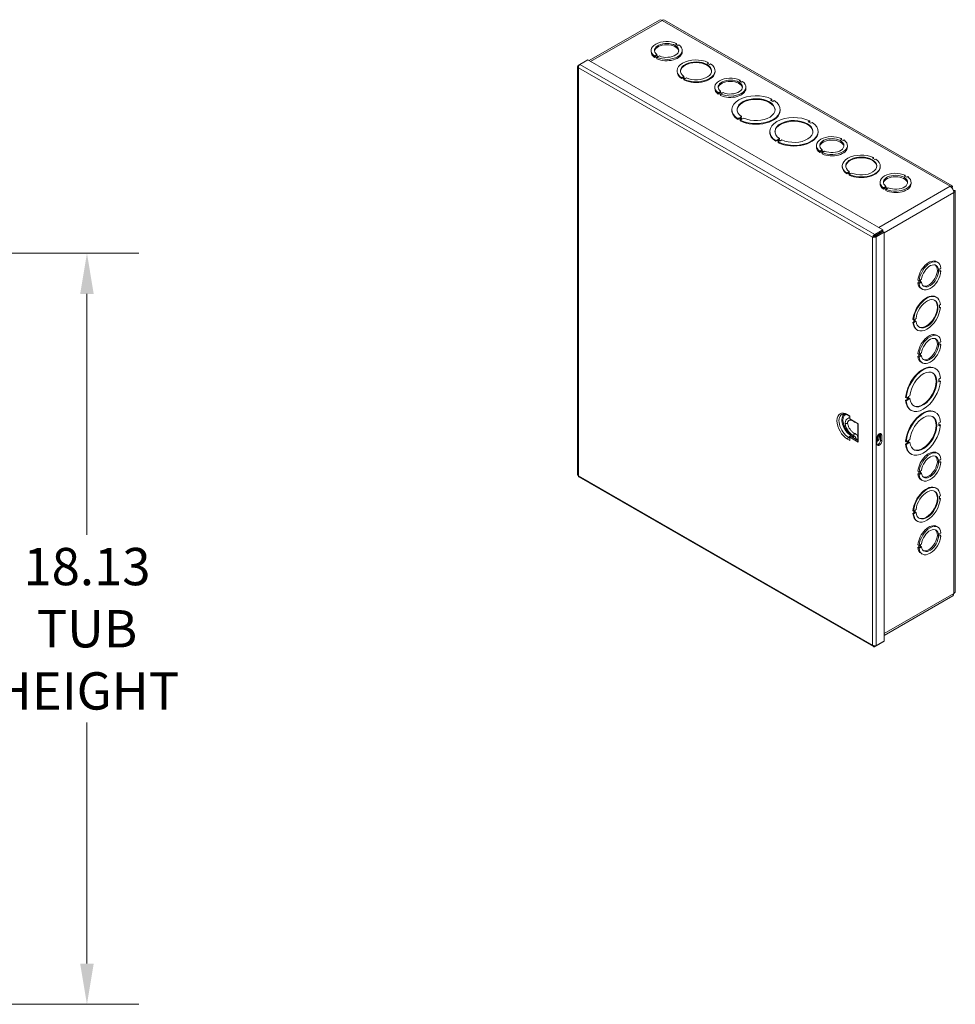
# Model space of a CAD drawing. Units: inches. Extents: x 5 to 150, y 4 to 91.
# Drawn here: x 126 to 147, y 46 to 67 of the extents above; entities that cross this region are included whole.
import ezdxf

# ---------------------------------------------------------------- set-up
doc = ezdxf.new("R2010")
doc.units = ezdxf.units.IN
doc.header["$LTSCALE"] = 9
doc.header["$MEASUREMENT"] = 0
for name, color, linetype, lineweight in [('Dimension (ANSI)', 7, 'Continuous', 5), ('Visible (ANSI)', 7, 'Continuous', 5), ('Visible Narrow (ANSI)', 7, 'Continuous', 5)]:
    doc.layers.add(name, color=color, linetype=linetype, lineweight=lineweight)
doc.styles.add('ROMANS', font='romans.shx')
doc.dimstyles.new('Default (ANSI)', dxfattribs={"dimscale": 9, "dimtxt": 0.09, "dimasz": 0.098425, "dimexe": 0.125, "dimexo": 0.0625, "dimgap": 0.031496, "dimtad": 0, "dimtih": 1, "dimtoh": 1, "dimrnd": 1e-08, "dimzin": 0, "dimdsep": 46, "dimtxsty": 'ROMANS', "dimcen": 0.09, "dimdle": 0.393701, "dimclrd": 256, "dimclre": 256, "dimclrt": 256, "dimadec": 0, "dimazin": 0, "dimtfac": 1.111111, "dimtofl": 0, "dimtmove": 0, "dimatfit": 3, "dimfxl": 1, "dimtolj": 1, "dimtzin": 0, "dimlwd": -1, "dimlwe": -1, "dimarcsym": 0})

# ---------------------------------------------------------------- blocks, each defined once
blk = doc.blocks.new('*D37')
at = {"layer": 'Defpoints', "color": 0}
for p in [(117.787, 62.34), (117.787, 46.027), (127.709, 46.027)]:
    blk.add_point(p, dxfattribs=at)
at = {"layer": 'Dimension (ANSI)'}
for p, q in [((118.35, 62.34), (128.834, 62.34)), ((127.709, 61.454), (127.709, 56.222)), ((127.709, 46.913), (127.709, 52.145)), ((118.35, 46.027), (128.834, 46.027))]:
    blk.add_line(p, q, dxfattribs=at)
for points in [[(127.561, 61.454), (127.856, 61.454), (127.709, 62.34)], [(127.561, 46.913), (127.856, 46.913), (127.709, 46.027)]]:
    blk.add_solid(points, dxfattribs=at)
at = {"layer": 'Dimension (ANSI)', "insert": (127.709, 54.184), "char_height": 0.81, "attachment_point": 5, "style": 'ROMANS'}
blk.add_mtext('\\A1;18.13\\PTUB\\PHEIGHT', dxfattribs=at)

msp = doc.modelspace()

# ---------------------------------------------------------------- linework, layer by layer
at = {"layer": 'Visible (ANSI)'}
for p, q in [((140.1458, 67.4028), (138.6164, 66.522)), ((146.504, 63.7995), (140.2512, 67.4003)), ((139.9635, 66.7138), (139.9635, 66.7443)), ((140.5116, 66.8961), (140.4904, 66.8839)), ((140.4904, 66.8839), (140.5434, 66.8534)), ((140.5116, 66.8717), (140.5116, 66.8961)), ((140.5434, 66.8534), (140.5646, 66.8656)), ((140.6385, 66.7138), (140.6385, 66.7443)), ((138.4149, 66.4393), (138.5875, 66.5387)), ((138.5875, 66.5387), (144.9955, 62.8486)), ((140.0585, 66.6352), (140.0373, 66.623)), ((140.0373, 66.5926), (140.0373, 66.623)), ((140.0585, 66.6048), (140.0373, 66.5926)), ((140.1116, 66.6046), (140.0585, 66.6352)), ((140.0585, 66.6048), (140.0585, 66.6352)), ((140.0904, 66.5864), (140.0585, 66.6048)), ((140.0695, 66.6415), (140.0907, 66.6538)), ((140.1226, 66.6109), (140.0695, 66.6415)), ((140.0904, 66.5924), (140.1116, 66.6046)), ((140.0904, 66.562), (140.0904, 66.5924)), ((140.0907, 66.6293), (140.0907, 66.6538)), ((140.1438, 66.6232), (140.1226, 66.6109)), ((138.3675, 66.3936), (138.3675, 57.523)), ((138.4142, 66.4388), (138.3839, 66.4213)), ((138.3949, 66.415), (138.3839, 66.4213)), ((140.527, 66.2851), (140.527, 66.3003)), ((141.2034, 66.4828), (141.1822, 66.4706)), ((141.1822, 66.4706), (141.2352, 66.4401)), ((141.2034, 66.4676), (141.1954, 66.463)), ((141.2034, 66.4828), (141.2034, 66.4676)), ((141.2352, 66.4401), (141.2565, 66.4523)), ((141.352, 66.2851), (141.352, 66.3003)), ((140.6437, 66.1605), (140.6225, 66.1483)), ((140.6225, 66.1483), (140.6225, 66.1331)), ((140.6437, 66.1453), (140.6225, 66.1331)), ((140.6968, 66.1299), (140.6437, 66.1605)), ((140.6437, 66.1605), (140.6437, 66.1453)), ((140.6836, 66.1223), (140.6437, 66.1453)), ((140.6546, 66.1667), (140.6758, 66.179)), ((140.7076, 66.1362), (140.6546, 66.1667)), ((140.6758, 66.1638), (140.6678, 66.1591)), ((140.6755, 66.1177), (140.6968, 66.1299)), ((140.6755, 66.1025), (140.6755, 66.1177)), ((140.6758, 66.179), (140.6758, 66.1638)), ((140.7288, 66.1484), (140.7076, 66.1362)), ((141.8947, 66.0996), (141.8735, 66.0874)), ((141.8735, 66.0874), (141.9265, 66.0569)), ((141.8947, 66.0752), (141.8947, 66.0996)), ((141.3466, 65.9174), (141.3466, 65.9478)), ((141.9265, 66.0569), (141.9477, 66.0691)), ((142.0216, 65.9174), (142.0216, 65.9478)), ((141.4416, 65.8387), (141.4204, 65.8265)), ((141.4204, 65.7961), (141.4204, 65.8265)), ((141.4416, 65.8083), (141.4204, 65.7961)), ((141.4947, 65.8081), (141.4416, 65.8387)), ((141.4416, 65.8083), (141.4416, 65.8387)), ((141.4735, 65.7899), (141.4416, 65.8083)), ((141.4526, 65.8451), (141.4738, 65.8573)), ((141.5057, 65.8145), (141.4526, 65.8451)), ((141.4735, 65.7959), (141.4947, 65.8081)), ((141.4735, 65.7655), (141.4735, 65.7959)), ((141.4738, 65.8329), (141.4738, 65.8573)), ((141.5269, 65.8267), (141.5057, 65.8145)), ((142.5868, 65.6865), (142.5554, 65.6684)), ((142.5554, 65.6684), (142.6084, 65.6379)), ((142.5868, 65.6713), (142.5686, 65.6608)), ((142.5868, 65.6865), (142.5868, 65.6713)), ((142.6084, 65.6379), (142.6398, 65.656)), ((141.718, 65.4428), (141.718, 65.458)), ((142.768, 65.4428), (142.768, 65.458)), ((141.8777, 65.2781), (141.8463, 65.26)), ((141.8777, 65.2629), (141.8463, 65.2448)), ((141.8463, 65.26), (141.8463, 65.2448)), ((141.9307, 65.2476), (141.8777, 65.2781)), ((141.8777, 65.2781), (141.8777, 65.2629)), ((141.9175, 65.24), (141.8777, 65.2629)), ((141.8947, 65.2879), (141.9261, 65.306)), ((141.9477, 65.2574), (141.8947, 65.2879)), ((141.8993, 65.2295), (141.9307, 65.2476)), ((141.8993, 65.2143), (141.8993, 65.2295)), ((141.9261, 65.2908), (141.9079, 65.2803)), ((141.9261, 65.306), (141.9261, 65.2908)), ((141.9791, 65.2754), (141.9477, 65.2574)), ((143.4099, 65.2125), (143.3785, 65.1944)), ((143.3785, 65.1944), (143.4315, 65.1639)), ((143.4099, 65.1973), (143.3917, 65.1868)), ((143.4099, 65.2125), (143.4099, 65.1973)), ((143.4315, 65.1639), (143.4629, 65.182)), ((142.5411, 64.9688), (142.5411, 64.984)), ((142.7007, 64.8041), (142.6693, 64.786)), ((142.7007, 64.8041), (142.7007, 64.7889)), ((142.7538, 64.7736), (142.7007, 64.8041)), ((142.7177, 64.8139), (142.7491, 64.832)), ((142.7708, 64.7834), (142.7177, 64.8139)), ((142.7491, 64.8168), (142.7309, 64.8063)), ((142.7491, 64.832), (142.7491, 64.8168)), ((142.8022, 64.8015), (142.7708, 64.7834)), ((143.5911, 64.9688), (143.5911, 64.984)), ((144.1009, 64.8292), (144.0797, 64.817)), ((144.0797, 64.817), (144.1327, 64.7864)), ((144.1009, 64.8048), (144.1009, 64.8292)), ((144.1327, 64.7864), (144.1539, 64.7986)), ((142.7007, 64.7889), (142.6693, 64.7708)), ((142.6693, 64.786), (142.6693, 64.7708)), ((142.7406, 64.766), (142.7007, 64.7889)), ((142.7224, 64.7555), (142.7538, 64.7736)), ((142.7224, 64.7403), (142.7224, 64.7555)), ((143.5527, 64.6469), (143.5527, 64.6773)), ((143.6588, 64.5746), (143.68, 64.5868)), ((143.68, 64.5624), (143.68, 64.5868)), ((144.2277, 64.6469), (144.2277, 64.6773)), ((143.6477, 64.5683), (143.6265, 64.556)), ((143.6265, 64.5256), (143.6265, 64.556)), ((143.6477, 64.5378), (143.6265, 64.5256)), ((143.7009, 64.5377), (143.6477, 64.5683)), ((143.6477, 64.5378), (143.6477, 64.5683)), ((143.6797, 64.5195), (143.6477, 64.5378)), ((143.7119, 64.544), (143.6588, 64.5746)), ((143.6797, 64.5255), (143.7009, 64.5377)), ((143.6797, 64.495), (143.6797, 64.5255)), ((143.7331, 64.5562), (143.7119, 64.544)), ((144.7927, 64.4159), (144.7715, 64.4037)), ((144.7715, 64.4037), (144.8245, 64.3731)), ((144.7927, 64.4007), (144.7847, 64.3961)), ((144.7927, 64.4159), (144.7927, 64.4007)), ((144.8245, 64.3731), (144.8457, 64.3854)), ((144.1163, 64.2181), (144.1163, 64.2333)), ((144.9413, 64.2181), (144.9413, 64.2333)), ((144.233, 64.0936), (144.2118, 64.0813)), ((144.2118, 64.0813), (144.2118, 64.0661)), ((144.233, 64.0783), (144.2118, 64.0661)), ((144.233, 64.0936), (144.233, 64.0783)), ((144.286, 64.063), (144.233, 64.0936)), ((144.2728, 64.0554), (144.233, 64.0783)), ((144.2439, 64.0998), (144.2651, 64.112)), ((144.2969, 64.0693), (144.2439, 64.0998)), ((144.2651, 64.0968), (144.2571, 64.0922)), ((144.2648, 64.0508), (144.286, 64.063)), ((144.2648, 64.0356), (144.2648, 64.0508)), ((144.2651, 64.112), (144.2651, 64.0968)), ((144.3181, 64.0815), (144.2969, 64.0693)), ((145.484, 64.0327), (145.4628, 64.0205)), ((145.4628, 64.0205), (145.5158, 63.99)), ((145.484, 64.0083), (145.484, 64.0327)), ((145.5158, 63.99), (145.537, 64.0022)), ((144.9358, 63.8504), (144.9358, 63.8809)), ((145.0308, 63.7718), (145.0096, 63.7596)), ((145.0096, 63.7292), (145.0096, 63.7596)), ((145.0308, 63.7414), (145.0096, 63.7292)), ((145.084, 63.7412), (145.0308, 63.7718)), ((145.0308, 63.7414), (145.0308, 63.7718)), ((145.0628, 63.723), (145.0308, 63.7414)), ((145.0419, 63.7781), (145.0631, 63.7904)), ((145.095, 63.7475), (145.0419, 63.7781)), ((145.0628, 63.729), (145.084, 63.7412)), ((145.0628, 63.6986), (145.0628, 63.729)), ((145.0631, 63.7659), (145.0631, 63.7904)), ((145.1162, 63.7598), (145.095, 63.7475)), ((145.6108, 63.8504), (145.6108, 63.8809)), ((146.4936, 63.7655), (146.5135, 63.7905)), ((146.5638, 63.7034), (146.5321, 63.6986)), ((146.5668, 54.9898), (146.5668, 63.6908)), ((144.8011, 62.7007), (144.7748, 62.6856)), ((144.9955, 62.8486), (144.8229, 62.7492)), ((144.8229, 62.7188), (144.9955, 62.8181)), ((144.8229, 62.7188), (144.8229, 62.7492)), ((144.8276, 62.7107), (145.0002, 62.81)), ((144.8276, 62.7107), (144.8539, 62.6955)), ((144.8539, 62.6955), (145.0265, 62.7949)), ((144.9955, 62.8181), (144.9955, 62.8486)), ((145.0002, 62.81), (145.0265, 62.7949)), ((145.0265, 62.7949), (145.0265, 53.9144)), ((146.1641, 62.156), (146.1904, 62.1409)), ((146.2591, 62.0157), (146.2379, 62.0035)), ((146.2379, 62.0035), (146.2379, 61.9422)), ((146.2379, 61.9666), (146.2591, 61.9544)), ((146.2379, 61.9422), (146.2591, 61.9544)), ((145.7585, 61.7577), (145.7848, 61.7426)), ((145.7585, 61.6963), (145.7797, 61.7085)), ((145.7585, 61.6963), (145.7848, 61.6811)), ((145.7797, 61.7085), (145.7797, 61.7455)), ((145.7797, 61.7085), (145.806, 61.6933)), ((145.806, 61.7548), (145.7848, 61.7426)), ((145.7848, 61.6811), (145.806, 61.6933)), ((145.806, 61.6933), (145.806, 61.7548)), ((145.817, 61.7611), (145.8383, 61.7733)), ((145.817, 61.6997), (145.817, 61.7611)), ((145.817, 61.7241), (145.8383, 61.7119)), ((145.8383, 61.7119), (145.817, 61.6997)), ((145.8272, 61.5711), (145.8535, 61.556)), ((146.1485, 61.3909), (146.1616, 61.3834)), ((146.2462, 61.2239), (146.225, 61.2116)), ((146.225, 61.2116), (146.225, 61.1503)), ((146.225, 61.1655), (146.2331, 61.1701)), ((146.225, 61.1503), (146.2462, 61.1625)), ((146.2462, 61.1625), (146.2331, 61.1701)), ((145.6653, 60.8893), (145.6521, 60.8968)), ((145.6521, 60.8355), (145.6734, 60.8477)), ((145.6521, 60.8355), (145.6653, 60.828)), ((145.6865, 60.9015), (145.6653, 60.8893)), ((145.6653, 60.828), (145.6865, 60.8402)), ((145.6734, 60.8477), (145.6734, 60.8939)), ((145.6865, 60.8402), (145.6734, 60.8477)), ((145.6865, 60.8402), (145.6865, 60.9015)), ((145.6974, 60.9078), (145.7186, 60.92)), ((145.6974, 60.8464), (145.6974, 60.9078)), ((145.6974, 60.8616), (145.7055, 60.8662)), ((145.7186, 60.8587), (145.6974, 60.8464)), ((145.7186, 60.8587), (145.7055, 60.8662)), ((145.7368, 60.676), (145.7499, 60.6684)), ((146.1641, 60.5569), (146.1904, 60.5418)), ((146.2591, 60.4166), (146.2379, 60.4043)), ((146.2379, 60.4043), (146.2379, 60.343)), ((146.2379, 60.3675), (146.2591, 60.3552)), ((146.2379, 60.343), (146.2591, 60.3552)), ((145.7585, 60.1586), (145.7848, 60.1434)), ((145.7585, 60.0972), (145.7797, 60.1094)), ((145.7585, 60.0972), (145.7848, 60.082)), ((145.7797, 60.1094), (145.7797, 60.1464)), ((145.7797, 60.1094), (145.806, 60.0942)), ((145.806, 60.1556), (145.7848, 60.1434)), ((145.7848, 60.082), (145.806, 60.0942)), ((145.806, 60.0942), (145.806, 60.1556)), ((145.817, 60.162), (145.8383, 60.1742)), ((145.817, 60.1006), (145.817, 60.162)), ((145.817, 60.125), (145.8383, 60.1128)), ((145.8383, 60.1128), (145.817, 60.1006)), ((145.8272, 59.972), (145.8535, 59.9568)), ((146.1251, 59.8435), (146.1382, 59.8359)), ((146.2465, 59.6249), (146.2151, 59.6068)), ((146.2151, 59.6068), (146.2151, 59.5455)), ((146.2151, 59.5606), (146.2334, 59.5711)), ((146.2151, 59.5455), (146.2465, 59.5636)), ((146.2465, 59.5636), (146.2334, 59.5711)), ((145.5544, 59.2263), (145.5857, 59.2443)), ((145.5059, 59.1984), (145.4928, 59.2059)), ((145.4928, 59.1446), (145.5242, 59.1627)), ((145.4928, 59.1446), (145.5059, 59.1371)), ((145.5373, 59.2165), (145.5059, 59.1984)), ((145.5059, 59.1371), (145.5373, 59.1551)), ((145.5242, 59.1627), (145.5242, 59.2089)), ((145.5373, 59.1551), (145.5242, 59.1627)), ((145.5373, 59.1551), (145.5373, 59.2165)), ((145.5544, 59.1649), (145.5544, 59.2263)), ((145.5544, 59.1801), (145.5726, 59.1906)), ((145.5858, 59.183), (145.5544, 59.1649)), ((145.5858, 59.183), (145.5726, 59.1906)), ((144.2388, 58.82), (144.2798, 58.7964)), ((144.2798, 58.8091), (144.2798, 58.7396)), ((145.6011, 58.9336), (145.6142, 58.926)), ((146.1251, 58.8919), (146.1382, 58.8843)), ((144.4635, 58.6338), (144.2798, 58.7396)), ((144.4525, 58.6401), (144.4525, 58.2505)), ((146.2465, 58.6733), (146.2151, 58.6552)), ((146.2151, 58.6552), (146.2151, 58.5939)), ((146.2151, 58.609), (146.2334, 58.6195)), ((146.2151, 58.5939), (146.2465, 58.6119)), ((146.2465, 58.6119), (146.2334, 58.6195)), ((144.9472, 58.2779), (144.9472, 58.4006)), ((144.9735, 58.3854), (144.9735, 58.2628)), ((144.2798, 58.341), (144.3061, 58.3562)), ((144.2798, 58.2715), (144.2798, 58.341)), ((144.4635, 58.2353), (144.2798, 58.341)), ((144.3061, 58.3562), (144.4525, 58.2719)), ((144.332, 58.3413), (144.3495, 58.3568)), ((144.3593, 58.3255), (144.3593, 58.3773)), ((144.4169, 58.2924), (144.4122, 58.3154)), ((144.8674, 58.2017), (144.8674, 58.3243)), ((144.9158, 58.3117), (144.9158, 58.373)), ((145.5059, 58.2468), (145.4928, 58.2543)), ((145.4928, 58.193), (145.5242, 58.2111)), ((145.4928, 58.193), (145.5059, 58.1854)), ((145.5373, 58.2648), (145.5059, 58.2468)), ((145.5059, 58.1854), (145.5373, 58.2035)), ((145.5242, 58.2111), (145.5242, 58.2573)), ((145.5373, 58.2035), (145.5242, 58.2111)), ((145.5373, 58.2035), (145.5373, 58.2648)), ((145.5544, 58.2746), (145.5857, 58.2927)), ((145.5544, 58.2133), (145.5544, 58.2746)), ((145.5544, 58.2285), (145.5726, 58.239)), ((145.5858, 58.2314), (145.5544, 58.2133)), ((145.5858, 58.2314), (145.5726, 58.239)), ((145.6011, 57.982), (145.6142, 57.9744)), ((146.1641, 58.0062), (146.1904, 57.991)), ((146.2591, 57.8658), (146.2379, 57.8536)), ((146.2379, 57.8536), (146.2379, 57.7923)), ((146.2379, 57.8167), (146.2591, 57.8045)), ((146.2379, 57.7923), (146.2591, 57.8045)), ((145.7585, 57.6078), (145.7848, 57.5927)), ((145.7585, 57.5464), (145.7797, 57.5586)), ((145.7585, 57.5464), (145.7848, 57.5313)), ((145.7797, 57.5586), (145.7797, 57.5956)), ((145.7797, 57.5586), (145.806, 57.5435)), ((145.806, 57.6049), (145.7848, 57.5927)), ((145.7848, 57.5313), (145.806, 57.5435)), ((145.806, 57.5435), (145.806, 57.6049)), ((145.817, 57.6113), (145.8383, 57.6235)), ((145.817, 57.5498), (145.817, 57.6113)), ((145.817, 57.5743), (145.8383, 57.562)), ((145.8383, 57.562), (145.817, 57.5498)), ((138.3912, 57.482), (144.7907, 53.7968)), ((145.8272, 57.4212), (145.8535, 57.4061)), ((146.1485, 57.2411), (146.1616, 57.2335)), ((146.2462, 57.074), (146.225, 57.0618)), ((146.225, 57.0618), (146.225, 57.0005)), ((146.225, 57.0156), (146.2331, 57.0202)), ((146.225, 57.0005), (146.2462, 57.0127)), ((146.2462, 57.0127), (146.2331, 57.0202)), ((145.6653, 56.7394), (145.6521, 56.747)), ((145.6521, 56.6857), (145.6734, 56.6979)), ((145.6521, 56.6857), (145.6653, 56.6781)), ((145.6865, 56.7516), (145.6653, 56.7394)), ((145.6653, 56.6781), (145.6865, 56.6903)), ((145.6734, 56.6979), (145.6734, 56.744)), ((145.6865, 56.6903), (145.6734, 56.6979)), ((145.6865, 56.6903), (145.6865, 56.7516)), ((145.6974, 56.7579), (145.7186, 56.7701)), ((145.6974, 56.6966), (145.6974, 56.7579)), ((145.6974, 56.7117), (145.7055, 56.7164)), ((145.7186, 56.7088), (145.6974, 56.6966)), ((145.7186, 56.7088), (145.7055, 56.7164)), ((145.7368, 56.5261), (145.7499, 56.5186)), ((146.1641, 56.4071), (146.1904, 56.3919)), ((146.2591, 56.2667), (146.2379, 56.2545)), ((146.2379, 56.2545), (146.2379, 56.1932)), ((146.2379, 56.2176), (146.2591, 56.2054)), ((146.2379, 56.1932), (146.2591, 56.2054)), ((145.7585, 56.0087), (145.7848, 55.9936)), ((145.7585, 55.9473), (145.7797, 55.9595)), ((145.7585, 55.9473), (145.7848, 55.9321)), ((145.7797, 55.9595), (145.7797, 55.9965)), ((145.7797, 55.9595), (145.806, 55.9444)), ((145.806, 56.0058), (145.7848, 55.9936)), ((145.7848, 55.9321), (145.806, 55.9444)), ((145.806, 55.9444), (145.806, 56.0058)), ((145.817, 56.0121), (145.8383, 56.0243)), ((145.817, 55.9507), (145.817, 56.0121)), ((145.817, 55.9751), (145.8383, 55.9629)), ((145.8383, 55.9629), (145.817, 55.9507)), ((145.8272, 55.8221), (145.8535, 55.807)), ((146.5161, 54.897), (145.0265, 54.0392)), ((144.8229, 53.797), (144.9955, 53.8964)), ((145.0265, 53.9144), (144.8539, 53.815)), ((144.9955, 53.8966), (144.9955, 53.8964)), ((144.8229, 53.81), (144.8229, 53.797))]:
    msp.add_line(p, q, dxfattribs=at)
for centre, major_axis, ratio, start_param, end_param in [((140.2018, 67.3055), (-0.056, 0.0972), 0.5780931, 5.4997209, 6.2831853), ((140.301, 66.7443), (-0.3375, 0), 0.5758617, 4.0383904, 6.9571039), ((140.301, 66.7443), (-0.2625, 0), 0.5758617, 0.9290759, 6.925057), ((140.301, 66.7138), (0.2625, 0), 0.5758617, 0.1007659, 3.0408268), ((140.301, 66.7443), (0.3375, 0), 0.5758617, 4.0385875, 6.957301), ((140.301, 66.7138), (-0.3375, 0), 0.5758617, 0, 0.6739186), ((140.301, 66.7138), (0.3375, 0), 0.5758617, 4.0385875, 6.2831853), ((140.9395, 66.3003), (-0.4125, 0), 0.5758617, 4.0180788, 6.9776019), ((140.9395, 66.3003), (-0.3375, 0), 0.5758617, 0.8967924, 6.9572957), ((140.9395, 66.2851), (0.3375, 0), 0.5758617, 0.0391304, 3.1024622), ((140.9395, 66.3003), (0.4125, 0), 0.5758617, 4.0180788, 6.9776019), ((140.9395, 66.2851), (-0.4125, 0), 0.5758617, 0, 0.6944166), ((140.9395, 66.2851), (0.4125, 0), 0.5758617, 4.0180788, 6.2831853), ((141.6841, 65.9478), (-0.3375, 0), 0.5758617, 4.0383904, 6.9571039), ((141.6841, 65.9478), (-0.2625, 0), 0.5758617, 0.9290759, 6.925057), ((141.6841, 65.9174), (-0.3375, 0), 0.5758617, 0, 0.6739186), ((141.6841, 65.9174), (0.2625, 0), 0.5758617, 0.1007659, 3.0408268), ((141.6841, 65.9478), (0.3375, 0), 0.5758617, 4.0385875, 6.957301), ((141.6841, 65.9174), (0.3375, 0), 0.5758617, 4.0385875, 6.2831853), ((142.243, 65.458), (-0.525, 0), 0.5758617, 3.9985295, 6.9971433), ((142.243, 65.458), (-0.4125, 0), 0.5758617, 0.8764822, 6.977598), ((142.243, 65.4428), (0.4125, 0), 0.5758617, 0.0320131, 3.1095796), ((142.243, 65.458), (0.525, 0), 0.5758617, 3.9985295, 6.9971433), ((142.243, 65.4428), (-0.525, 0), 0.5758617, 0, 0.713958), ((142.243, 65.4428), (0.525, 0), 0.5758617, 3.9985295, 6.2831853), ((143.0661, 64.984), (-0.525, 0), 0.5758617, 3.9985295, 6.9971433), ((143.0661, 64.984), (-0.4125, 0), 0.5758617, 0.8764822, 6.977598), ((143.0661, 64.9688), (0.4125, 0), 0.5758617, 0.0320131, 3.1095796), ((143.0661, 64.984), (0.525, 0), 0.5758617, 3.9985295, 6.9971433), ((143.0661, 64.9688), (-0.525, 0), 0.5758617, 0, 0.713958), ((143.0661, 64.9688), (0.525, 0), 0.5758617, 3.9985295, 6.2831853), ((143.8902, 64.6773), (-0.3375, 0), 0.5758617, 4.0383904, 6.9571039), ((143.8902, 64.6773), (-0.2625, 0), 0.5758617, 0.9290759, 6.925057), ((143.8902, 64.6469), (0.2625, 0), 0.5758617, 0.1007659, 3.0408268), ((143.8902, 64.6773), (0.3375, 0), 0.5758617, 4.0385875, 6.957301), ((143.8902, 64.6469), (-0.3375, 0), 0.5758617, 0, 0.6739186), ((143.8902, 64.6469), (0.3375, 0), 0.5758617, 4.0385875, 6.2831853), ((144.5288, 64.2333), (-0.4125, 0), 0.5758617, 4.0180788, 6.9776019), ((144.5288, 64.2333), (-0.3375, 0), 0.5758617, 0.8967924, 6.9572957), ((144.5288, 64.2181), (0.3375, 0), 0.5758617, 0.0391304, 3.1024622), ((144.5288, 64.2333), (0.4125, 0), 0.5758617, 4.0180788, 6.9776019), ((144.5288, 64.2181), (-0.4125, 0), 0.5758617, 0, 0.6944166), ((144.5288, 64.2181), (0.4125, 0), 0.5758617, 4.0180788, 6.2831853), ((145.2733, 63.8809), (-0.3375, 0), 0.5758617, 4.0383904, 6.9571039), ((145.2733, 63.8809), (-0.2625, 0), 0.5758617, 0.9290759, 6.925057), ((145.2733, 63.8504), (0.2625, 0), 0.5758617, 0.1007659, 3.0408268), ((145.2733, 63.8809), (0.3375, 0), 0.5758617, 4.0385875, 6.957301), ((145.2733, 63.8504), (-0.3375, 0), 0.5758617, 0, 0.6739186), ((145.2733, 63.8504), (0.3375, 0), 0.5758617, 4.0385875, 6.2831853), ((146.4601, 63.7016), (-0.056, 0.0972), 0.5780931, 3.9289245, 5.4997209), ((144.7628, 62.7242), (-0.0374, 0.065), 0.5780931, 4.0741902, 4.2471482), ((144.7628, 62.7242), (0.056, -0.0972), 0.5780931, 1.1670747, 1.2563526), ((145.9957, 61.8636), (0.1684, 0.2925), 0.5780931, 0, 2.2427812), ((146.022, 61.8484), (0.1684, 0.2925), 0.5780931, 5.607253, 8.5259665), ((146.022, 61.8484), (0.131, 0.2275), 0.5780931, 2.4979385, 8.4939197), ((145.9957, 61.8636), (-0.131, -0.2275), 0.5780931, 0.1001814, 3.0414112), ((146.022, 61.8484), (-0.1684, -0.2925), 0.5780931, 5.6074502, 8.5261637), ((145.9957, 61.8636), (-0.1684, -0.2925), 0.5780931, 5.6074502, 6.2831853), ((145.9426, 61.0335), (0.2059, 0.3575), 0.5780931, 0, 2.2632792), ((145.9558, 61.0259), (0.2059, 0.3575), 0.5780931, 5.5869414, 8.5464645), ((145.9558, 61.0259), (0.1684, 0.2925), 0.5780931, 2.465655, 8.5261583), ((145.9558, 61.0259), (-0.2059, -0.3575), 0.5780931, 5.5869414, 8.5464645), ((145.9426, 61.0335), (-0.1684, -0.2925), 0.5780931, 0.0389041, 3.1026885), ((145.9426, 61.0335), (-0.2059, -0.3575), 0.5780931, 5.5869414, 6.2831853), ((145.9957, 60.2645), (0.1684, 0.2925), 0.5780931, 0, 2.2427812), ((146.022, 60.2493), (0.1684, 0.2925), 0.5780931, 5.607253, 8.5259665), ((146.022, 60.2493), (0.131, 0.2275), 0.5780931, 2.4979385, 8.4939197), ((146.022, 60.2493), (-0.1684, -0.2925), 0.5780931, 5.6074502, 8.5261637), ((145.9957, 60.2645), (-0.131, -0.2275), 0.5780931, 0.1001814, 3.0414112), ((145.9957, 60.2645), (-0.1684, -0.2925), 0.5780931, 5.6074502, 6.2831853), ((145.8631, 59.3885), (0.262, 0.455), 0.5780931, 0, 2.2828206), ((145.8762, 59.381), (0.262, 0.455), 0.5780931, 5.5673922, 8.5660059), ((145.8762, 59.381), (0.2059, 0.3575), 0.5780931, 2.4453448, 8.5464606), ((145.8631, 59.3885), (-0.2059, -0.3575), 0.5780931, 0.031828, 3.1097647), ((145.8762, 59.381), (-0.262, -0.455), 0.5780931, 5.5673922, 8.5660059), ((145.8631, 59.3885), (-0.262, -0.455), 0.5780931, 5.5673922, 6.2831853), ((145.8631, 58.4369), (0.262, 0.455), 0.5780931, 0, 2.2828206), ((145.8762, 58.4293), (0.262, 0.455), 0.5780931, 5.5673922, 8.5660059), ((145.8762, 58.4293), (0.2059, 0.3575), 0.5780931, 2.4453448, 8.5464606), ((145.8762, 58.4293), (-0.262, -0.455), 0.5780931, 5.5673922, 8.5660059), ((145.8631, 58.4369), (-0.2059, -0.3575), 0.5780931, 0.031828, 3.1097647), ((144.3806, 58.3972), (-0.0139, -0.0232), 0.5659705, 5.5060959, 6.4005141), ((144.3806, 58.3972), (0.0139, 0.0232), 0.5659705, 0.0629812, 2.3645033), ((144.9204, 58.3549), (0.0374, 0.065), 0.5780931, 5.4958534, 8.6374461), ((144.8941, 58.37), (0.0374, 0.065), 0.5780931, 5.4958534, 5.9255622), ((144.3461, 58.3696), (0.0094, 0.0162), 0.5780931, 4.1868565, 5.4958534), ((144.4389, 58.3187), (-0.0269, -0.0024), 0.5111239, 0.0740032, 0.7376989), ((144.4389, 58.3187), (0.0269, 0.0024), 0.5111239, 3.8792916, 5.195982), ((144.49, 58.2505), (-0.0375, 0), 0.5758617, 0, 0.7853982), ((144.9204, 58.2322), (-0.0374, -0.065), 0.5780931, 5.4958534, 8.6374461), ((144.8941, 58.2474), (-0.0374, -0.065), 0.5780931, 0.3576231, 2.3542608), ((145.8631, 58.4369), (-0.262, -0.455), 0.5780931, 5.5673922, 6.2831853), ((145.9957, 57.7137), (0.1684, 0.2925), 0.5780931, 0, 2.2427812), ((146.022, 57.6986), (0.1684, 0.2925), 0.5780931, 5.607253, 8.5259665), ((146.022, 57.6986), (0.131, 0.2275), 0.5780931, 2.4979385, 8.4939197), ((146.022, 57.6986), (-0.1684, -0.2925), 0.5780931, 5.6074502, 8.5261637), ((145.9957, 57.7137), (-0.131, -0.2275), 0.5780931, 0.1001814, 3.0414112), ((145.9957, 57.7137), (-0.1684, -0.2925), 0.5780931, 5.6074502, 6.2831853), ((145.9426, 56.8836), (0.2059, 0.3575), 0.5780931, 0, 2.2632792), ((145.9558, 56.876), (0.2059, 0.3575), 0.5780931, 5.5869414, 8.5464645), ((145.9558, 56.876), (0.1684, 0.2925), 0.5780931, 2.465655, 8.5261583), ((145.9426, 56.8836), (-0.1684, -0.2925), 0.5780931, 0.0389041, 3.1026885), ((145.9558, 56.876), (-0.2059, -0.3575), 0.5780931, 5.5869414, 8.5464645), ((145.9426, 56.8836), (-0.2059, -0.3575), 0.5780931, 5.5869414, 6.2831853), ((145.9957, 56.1146), (0.1684, 0.2925), 0.5780931, 0, 2.2427812), ((146.022, 56.0994), (0.1684, 0.2925), 0.5780931, 5.607253, 8.5259665), ((146.022, 56.0994), (0.131, 0.2275), 0.5780931, 2.4979385, 8.4939197), ((145.9957, 56.1146), (-0.131, -0.2275), 0.5780931, 0.1001814, 3.0414112), ((146.022, 56.0994), (-0.1684, -0.2925), 0.5780931, 5.6074502, 8.5261637), ((145.9957, 56.1146), (-0.1684, -0.2925), 0.5780931, 5.6074502, 6.2831853), ((146.4601, 54.9942), (0.056, -0.0972), 0.5780931, 0, 0.7873319)]:
    msp.add_ellipse(centre, major_axis=major_axis, ratio=ratio, start_param=start_param, end_param=end_param, dxfattribs=at)
for points in [[(140.2018, 67.3973), (140.22, 67.4067), (140.2379, 67.4076), (140.2511, 67.4002)], [(146.5135, 63.7905), (146.511, 63.7861), (146.5044, 63.7767), (146.4935, 63.7653)], [(144.8722, 58.2633), (144.8717, 58.2634), (144.8715, 58.2633), (144.8715, 58.2633)], [(138.3839, 57.5052), (138.3735, 57.5095), (138.3678, 57.5163), (138.3677, 57.5231)]]:
    msp.add_open_spline(points, degree=3, dxfattribs=at)
for points, knots in [([(138.3839, 66.4213), (138.369, 66.4104), (138.3637, 66.3944), (138.3708, 66.3806), (138.3736, 66.3752), (138.3781, 66.3702), (138.3839, 66.3659)], [0, 0, 0, 0, 1.128705, 1.128705, 1.128705, 1.5707963, 1.5707963, 1.5707963, 1.5707963]), ([(138.3839, 66.3659), (138.3818, 66.3843), (138.389, 66.4075), (138.4004, 66.4238), (138.4048, 66.4302), (138.4099, 66.4355), (138.4149, 66.4393)], [0, 0, 0, 0, 1.128705, 1.128705, 1.128705, 1.5707963, 1.5707963, 1.5707963, 1.5707963]), ([(146.5135, 63.7905), (146.5088, 63.7972), (146.5022, 63.8017), (146.4942, 63.8029), (146.4842, 63.8044), (146.4722, 63.8011), (146.4601, 63.7933)], [0.5293225, 0.5293225, 0.5293225, 0.5293225, 0.9928546, 0.9928546, 0.9928546, 1.5707963, 1.5707963, 1.5707963, 1.5707963]), ([(146.5334, 63.6988), (146.5355, 63.6993), (146.5374, 63.6998), (146.5394, 63.7002), (146.5511, 63.7027), (146.5596, 63.7034), (146.5638, 63.7034)], [0.9056077, 0.9056077, 0.9056077, 0.9056077, 0.99223842, 0.99223842, 0.99223842, 1.52301509, 1.52301509, 1.52301509, 1.52301509]), ([(146.5395, 63.6559), (146.5613, 63.6672), (146.5712, 63.685), (146.5648, 63.701), (146.5645, 63.7018), (146.5642, 63.7026), (146.5638, 63.7034)], [0, 0, 0, 0, 0.9928546, 0.9928546, 0.9928546, 1.0414739, 1.0414739, 1.0414739, 1.0414739]), ([(144.8229, 62.7492), (144.806, 62.7418), (144.7894, 62.724), (144.781, 62.706), (144.7777, 62.6989), (144.7756, 62.6919), (144.7748, 62.6856)], [0, 0, 0, 0, 1.128705, 1.128705, 1.128705, 1.5707963, 1.5707963, 1.5707963, 1.5707963]), ([(144.7748, 62.6856), (144.7897, 62.6794), (144.8134, 62.6787), (144.8332, 62.6852), (144.841, 62.6877), (144.8481, 62.6912), (144.8539, 62.6955)], [0, 0, 0, 0, 1.128705, 1.128705, 1.128705, 1.5707963, 1.5707963, 1.5707963, 1.5707963]), ([(144.8011, 62.7007), (144.8038, 62.7068), (144.8121, 62.7155), (144.8213, 62.7183), (144.8218, 62.7185), (144.8224, 62.7186), (144.8229, 62.7188)], [0, 0, 0, 0, 1.4834748, 1.4834748, 1.4834748, 1.5707963, 1.5707963, 1.5707963, 1.5707963]), ([(144.8011, 62.7007), (144.8077, 62.7001), (144.8193, 62.7029), (144.8264, 62.7095), (144.8268, 62.7099), (144.8272, 62.7102), (144.8276, 62.7107)], [0, 0, 0, 0, 1.4834748, 1.4834748, 1.4834748, 1.5707963, 1.5707963, 1.5707963, 1.5707963]), ([(144.1351, 58.8447), (144.1404, 58.8457), (144.146, 58.8464), (144.1581, 58.8466), (144.1644, 58.8462), (144.1779, 58.8442), (144.1849, 58.8426), (144.1996, 58.8383), (144.2072, 58.8355), (144.2228, 58.8287), (144.2307, 58.8246), (144.2388, 58.82)], [4.11991832, 4.11991832, 4.11991832, 4.11991832, 4.23841245, 4.23841245, 4.35690659, 4.35690659, 4.47540072, 4.47540072, 4.59389485, 4.59389485, 4.71238898, 4.71238898, 4.71238898, 4.71238898]), ([(144.1752, 58.655), (144.1751, 58.6544), (144.1751, 58.6538), (144.1752, 58.6512), (144.1761, 58.6492), (144.1789, 58.6456), (144.1807, 58.6441), (144.183, 58.6428)], [-1.269427559, -1.269427559, -1.269427559, -1.269427559, -1.256129561, -1.256129561, -1.211478898, -1.211478898, -1.170580955, -1.170580955, -1.170580955, -1.170580955]), ([(144.3677, 58.3735), (144.3471, 58.3824), (144.3264, 58.3956), (144.2878, 58.4279), (144.2694, 58.4473), (144.2369, 58.4898), (144.2223, 58.5132), (144.1988, 58.5611), (144.1894, 58.5861), (144.1794, 58.6248), (144.1768, 58.6389), (144.1751, 58.6527)], [0, 0, 0, 0, 0.3528583, 0.3528583, 0.699522, 0.699522, 1.0413363, 1.0413363, 1.3799802, 1.3799802, 1.5776672, 1.5776672, 1.5776672, 1.5776672]), ([(144.1752, 58.655), (144.1781, 58.6771), (144.1848, 58.6976), (144.2048, 58.7306), (144.2181, 58.744), (144.2475, 58.7609), (144.2634, 58.7656), (144.2798, 58.7668)], [0, 0, 0, 0, 0.35257898, 0.35257898, 0.6816592, 0.6816592, 0.9737268, 0.9737268, 0.9737268, 0.9737268]), ([(144.183, 58.6428), (144.1832, 58.6427), (144.1834, 58.6426), (144.1862, 58.6411), (144.1892, 58.64), (144.1958, 58.6385), (144.1993, 58.6382), (144.2063, 58.6383), (144.2098, 58.6387), (144.2162, 58.6404), (144.2191, 58.6416), (144.224, 58.6445), (144.2259, 58.6462), (144.2281, 58.6494), (144.2287, 58.6509), (144.229, 58.6523)], [-1.17058096, -1.17058096, -1.17058096, -1.17058096, -1.16682823, -1.16682823, -1.12217757, -1.12217757, -1.07752691, -1.07752691, -1.03287624, -1.03287624, -0.98822558, -0.98822558, -0.94357492, -0.94357492, -0.9111739, -0.9111739, -0.9111739, -0.9111739]), ([(144.3665, 58.6819), (144.3522, 58.6926), (144.3376, 58.7008), (144.3111, 58.7112), (144.2989, 58.7136), (144.2778, 58.7137), (144.2689, 58.7114), (144.2519, 58.7022), (144.2439, 58.6939), (144.2338, 58.6732), (144.2308, 58.6635), (144.229, 58.6523)], [0, 0, 0, 0, 0.2664724, 0.2664724, 0.5251147, 0.5251147, 0.7895122, 0.7895122, 1.1210967, 1.1210967, 1.3307489, 1.3307489, 1.3307489, 1.3307489]), ([(144.2292, 58.6537), (144.2317, 58.6361), (144.2363, 58.6173), (144.2495, 58.5798), (144.2583, 58.5605), (144.2791, 58.5239), (144.2913, 58.5062), (144.3176, 58.4747), (144.3319, 58.4606), (144.3605, 58.4378), (144.375, 58.4289), (144.3902, 58.4222), (144.3917, 58.4215), (144.3932, 58.4209)], [0.0066629, 0.0066629, 0.0066629, 0.0066629, 0.2669, 0.2669, 0.5318752, 0.5318752, 0.800912, 0.800912, 1.0700363, 1.0700363, 1.3355214, 1.3355214, 1.3653645, 1.3653645, 1.3653645, 1.3653645]), ([(144.3616, 58.6925), (144.3617, 58.6899), (144.3623, 58.6876), (144.3642, 58.684), (144.3653, 58.6827), (144.3667, 58.6817)], [-1.16367353, -1.16367353, -1.16367353, -1.16367353, -1.122177571, -1.122177571, -1.086156089, -1.086156089, -1.086156089, -1.086156089]), ([(144.407, 58.6664), (144.4032, 58.6666), (144.3994, 58.6672), (144.3879, 58.6701), (144.3801, 58.6734), (144.3707, 58.679), (144.3687, 58.6803), (144.3667, 58.6817)], [0.41288957, 0.41288957, 0.41288957, 0.41288957, 0.47033039, 0.47033039, 0.59201176, 0.59201176, 0.62578346, 0.62578346, 0.62578346, 0.62578346]), ([(144.3936, 58.4208), (144.4026, 58.4166), (144.4114, 58.4107), (144.4274, 58.3966), (144.4348, 58.3881), (144.4454, 58.373), (144.4492, 58.3666), (144.4525, 58.3601)], [0, 0, 0, 0, 0.14449724, 0.14449724, 0.28769862, 0.28769862, 0.38005564, 0.38005564, 0.38005564, 0.38005564]), ([(144.9102, 58.3919), (144.9102, 58.3919), (144.9102, 58.3918), (144.9103, 58.3918), (144.9104, 58.3916), (144.9106, 58.3913)], [0.38290751, 0.38290751, 0.38290751, 0.38290751, 0.40958174, 0.40958174, 0.51197718, 0.51197718, 0.51197718, 0.51197718]), ([(144.9158, 58.373), (144.9158, 58.3742), (144.9157, 58.3754), (144.9155, 58.3778), (144.9153, 58.379), (144.9149, 58.3815), (144.9145, 58.3827), (144.9137, 58.3852), (144.9132, 58.3864), (144.9121, 58.3889), (144.9114, 58.3901), (144.9106, 58.3913)], [6.28318531, 6.28318531, 6.28318531, 6.28318531, 6.38558074, 6.38558074, 6.48797618, 6.48797618, 6.59037161, 6.59037161, 6.69276705, 6.69276705, 6.79516248, 6.79516248, 6.79516248, 6.79516248]), ([(144.4122, 58.3153), (144.4111, 58.3197), (144.4096, 58.3245), (144.4057, 58.3338), (144.4032, 58.3386), (144.3977, 58.3476), (144.3945, 58.352), (144.3879, 58.3597), (144.3843, 58.3631), (144.3777, 58.3684), (144.3745, 58.3704), (144.3705, 58.3724), (144.3694, 58.3729), (144.3683, 58.3732)], [0, 0, 0, 0, 0.06576184, 0.06576184, 0.1321032, 0.1321032, 0.20060163, 0.20060163, 0.26857903, 0.26857903, 0.33340006, 0.33340006, 0.36347521, 0.36347521, 0.36347521, 0.36347521]), ([(144.8722, 58.2633), (144.8754, 58.2631), (144.8785, 58.2635), (144.8849, 58.265), (144.8881, 58.2665), (144.8947, 58.2704), (144.898, 58.2732), (144.904, 58.2795), (144.9066, 58.2831), (144.911, 58.2909), (144.9128, 58.295), (144.9151, 58.3033), (144.9158, 58.3074), (144.9158, 58.3117)], [4.2042792, 4.2042792, 4.2042792, 4.2042792, 4.4344161, 4.4344161, 4.7293049, 4.7293049, 5.1074388, 5.1074388, 5.5113294, 5.5113294, 5.911381, 5.911381, 6.2831853, 6.2831853, 6.2831853, 6.2831853]), ([(138.3913, 57.4821), (138.3887, 57.4836), (138.3866, 57.4859), (138.3853, 57.4892), (138.3836, 57.4934), (138.3831, 57.4989), (138.3839, 57.5052)], [0.78346445, 0.78346445, 0.78346445, 0.78346445, 1.12870504, 1.12870504, 1.12870504, 1.57079633, 1.57079633, 1.57079633, 1.57079633]), ([(146.5667, 54.9898), (146.5668, 54.9858), (146.5662, 54.9818), (146.5648, 54.9779), (146.5611, 54.9669), (146.5522, 54.9567), (146.5395, 54.9486)], [0.78539816, 0.78539816, 0.78539816, 0.78539816, 0.99285462, 0.99285462, 0.99285462, 1.57079633, 1.57079633, 1.57079633, 1.57079633]), ([(144.7748, 53.8249), (144.7769, 53.8065), (144.7881, 53.7939), (144.8036, 53.7931), (144.8097, 53.7928), (144.8163, 53.7942), (144.8229, 53.797)], [0, 0, 0, 0, 1.128705, 1.128705, 1.128705, 1.5707963, 1.5707963, 1.5707963, 1.5707963]), ([(144.8539, 53.815), (144.839, 53.8088), (144.8154, 53.8081), (144.7955, 53.8146), (144.7878, 53.8171), (144.7806, 53.8207), (144.7748, 53.8249)], [0, 0, 0, 0, 1.128705, 1.128705, 1.128705, 1.5707963, 1.5707963, 1.5707963, 1.5707963])]:
    msp.add_open_spline(points, degree=3, knots=knots, dxfattribs=at)
at = {"layer": 'Visible Narrow (ANSI)'}
for p, q in [((140.2018, 67.3973), (138.6492, 66.5032)), ((146.4601, 63.7933), (140.2018, 67.3973)), ((138.3839, 66.3659), (138.3839, 57.5052)), ((144.7748, 62.6856), (138.3839, 66.3659)), ((138.4149, 66.4393), (144.8229, 62.7492)), ((144.9075, 62.8992), (146.4601, 63.7933)), ((146.5395, 63.6559), (145.0265, 62.7847)), ((146.5395, 63.6559), (146.5395, 54.9486)), ((144.7748, 53.8249), (144.7748, 62.6856)), ((144.8539, 62.6955), (144.8539, 53.815)), ((144.2798, 58.8091), (144.231, 58.8372)), ((144.4635, 58.2353), (144.4635, 58.6338)), ((144.2507, 58.3406), (144.3007, 58.3849)), ((144.3007, 58.3849), (144.3495, 58.3568)), ((144.3331, 58.3924), (144.3106, 58.4054)), ((144.9219, 58.3401), (144.9219, 58.4014)), ((144.9735, 58.3854), (144.9472, 58.4006)), ((144.231, 58.2996), (144.2798, 58.2715)), ((144.2798, 58.3238), (144.2507, 58.3406)), ((144.3593, 58.3773), (144.3586, 58.3777)), ((144.8795, 58.2863), (144.8795, 58.3477)), ((144.9103, 58.3654), (144.9103, 58.3041)), ((144.9735, 58.2628), (144.9472, 58.2779)), ((138.3839, 57.5052), (144.7748, 53.8249)), ((145.0265, 54.0773), (146.5395, 54.9486))]:
    msp.add_line(p, q, dxfattribs=at)
for centre, major_axis, ratio, start_param, end_param in [((144.231, 58.5684), (-0.1641, 0.2849), 0.5780931, 5.4997209, 8.6413135), ((144.2507, 58.5797), (-0.146, 0.2535), 0.5780931, 6.0921915, 8.6413135), ((144.3007, 58.6086), (-0.1365, 0.2371), 0.5780931, 6.2794126, 8.6413135), ((144.3106, 58.6142), (-0.1275, 0.2214), 0.5780931, 6.2111333, 8.6413135), ((144.2575, 58.8525), (-0.0187, -0.0325), 0.5780931, 5.4958534, 6.2831853), ((144.3593, 58.5348), (-0.1256, 0.2181), 0.5780931, 5.9625923, 6.2831853), ((144.2973, 58.3977), (0.0094, 0.0162), 0.5780931, 4.1868565, 5.4958534), ((144.8859, 58.3611), (0.0199, 0.0346), 0.5780931, 6.0078306, 6.6231461), ((144.9484, 58.3862), (-0.0375, 0), 0.5758617, 5.4977871, 6.1125138), ((144.8689, 58.3709), (0.0374, 0.065), 0.5780931, 5.4958534, 5.7538007), ((144.2575, 58.3149), (-0.0187, -0.0325), 0.5780931, 4.1868565, 5.4958534), ((144.8663, 58.2939), (-0.0186, 0), 0.5758617, 1.6283358, 2.3561945), ((144.8697, 58.2836), (-0.0131, -0.0132), 0.8066109, 0.7534917, 1.7808301), ((144.8689, 58.3096), (0.0374, 0.065), 0.5780931, 3.8964598, 4.4239202), ((144.8687, 58.226), (0.0037, 0.0373), 0.7895835, 0.0243793, 0.1688619), ((144.8663, 58.3552), (-0.0186, 0), 0.5758617, 1.7684739, 2.3561945), ((144.8732, 58.2819), (-0.0018, -0.0185), 0.7895835, 0.0243793, 1.2287413), ((144.8859, 58.2998), (-0.0199, -0.0346), 0.5780931, 0.2550071, 0.2753547), ((144.8697, 58.3694), (0.0169, -0.0079), 0.1201162, 5.1872876, 5.6616191), ((144.8732, 58.3751), (0.0145, -0.0116), 0.2088826, 0.6324629, 1.1674454), ((144.8944, 58.3562), (0.0113, 0.0196), 0.5780931, 5.4958534, 7.5951071), ((144.8944, 58.2949), (-0.0113, -0.0196), 0.5780931, 0.2550071, 2.3542608), ((144.8972, 58.373), (0.0186, 0), 0.5758617, 5.4977871, 6.2831853), ((144.8972, 58.3117), (0.0186, 0), 0.5758617, 5.4977871, 6.2831853), ((144.8689, 58.3096), (0.0374, 0.065), 0.5780931, 5.0008578, 5.4958534), ((144.9484, 58.3248), (0.0375, 0), 0.5758617, 2.3561945, 2.6272421)]:
    msp.add_ellipse(centre, major_axis=major_axis, ratio=ratio, start_param=start_param, end_param=end_param, dxfattribs=at)
for points, knots in [([(144.8674, 58.2646), (144.8674, 58.2646), (144.8674, 58.2645), (144.8687, 58.2639), (144.8701, 58.2635), (144.8717, 58.2634)], [0.014137086, 0.014137086, 0.014137086, 0.014137086, 0.014353954, 0.014353954, 0.028707908, 0.028707908, 0.028707908, 0.028707908]), ([(144.8795, 58.3477), (144.8795, 58.3493), (144.8796, 58.351), (144.8803, 58.3546), (144.8807, 58.3565), (144.8818, 58.3595), (144.8823, 58.3607), (144.8828, 58.3618)], [-0.067473037, -0.067473037, -0.067473037, -0.067473037, -0.042190933, -0.042190933, -0.016227282, -0.016227282, 0, 0, 0, 0]), ([(144.8828, 58.276), (144.8819, 58.2769), (144.8812, 58.278), (144.8799, 58.2813), (144.8795, 58.2837), (144.8795, 58.2863)], [-0.067473031, -0.067473031, -0.067473031, -0.067473031, -0.041135132, -0.041135132, 0, 0, 0, 0]), ([(144.8828, 58.3618), (144.8833, 58.3629), (144.8839, 58.3639), (144.8851, 58.3659), (144.8857, 58.3667), (144.8863, 58.3675)], [-0.028707908, -0.028707908, -0.028707908, -0.028707908, -0.013500287, -0.013500287, 0, 0, 0, 0]), ([(144.8863, 58.2743), (144.8856, 58.2744), (144.885, 58.2746), (144.8838, 58.2752), (144.8833, 58.2756), (144.8828, 58.276)], [-0.028707908, -0.028707908, -0.028707908, -0.028707908, -0.014353954, -0.014353954, 0, 0, 0, 0])]:
    msp.add_open_spline(points, degree=3, knots=knots, dxfattribs=at)

# ---------------------------------------------------------------- dimensions: what is measured, and where the dimension line sits
at = {"layer": 'Dimension (ANSI)'}
dim = msp.add_linear_dim(base=(127.7085226331, 46.0274093591), p1=(117.7872627906, 62.3399093591), p2=(117.7872627906, 46.0274093591), angle=270, text='<>\\PTUB\\PHEIGHT', dimstyle='Default (ANSI)', override={"dimdec": 2, "dimlfac": 1.111111, "dimtp": 0, "dimtm": 0, "dimtdec": 2, "dimatfit": 1}, dxfattribs=at)
dim.commit()
dim.dimension.update_dxf_attribs({"geometry": '*D37', "text_midpoint": (127.7085226331, 54.1836593591), "dimtype": 160})

doc.saveas('drawing.dxf')
